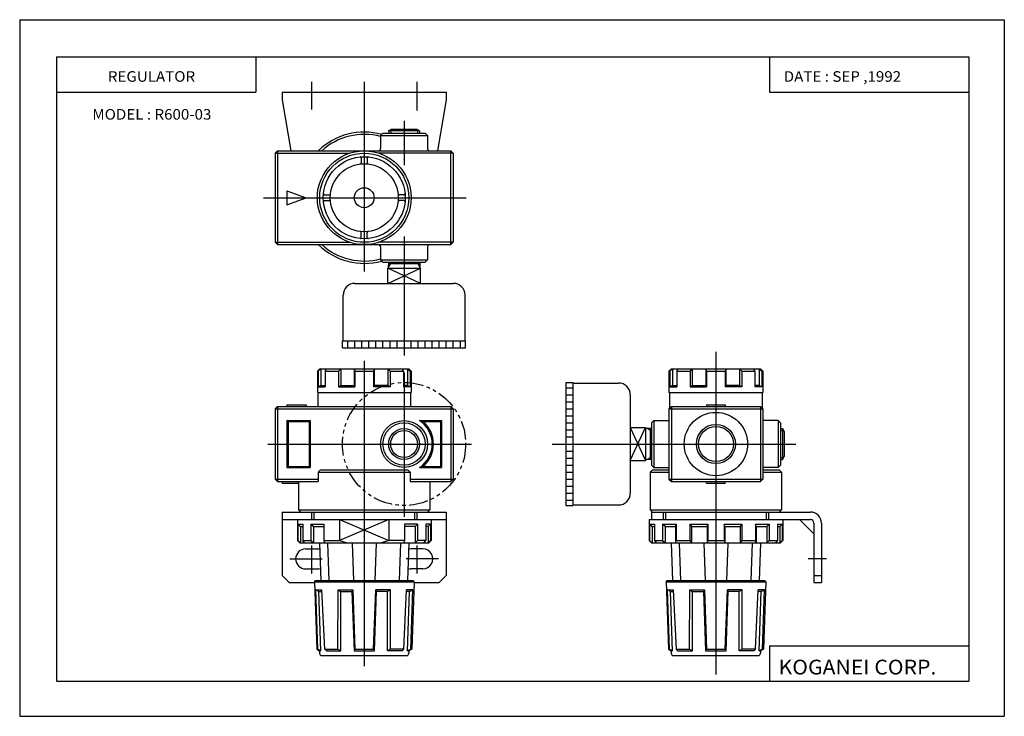
# Model space of a CAD drawing. Extents: x -210 to 210, y -148 to 148.
import ezdxf

# ---------------------------------------------------------------- set-up
doc = ezdxf.new("R2010")
doc.units = 0
doc.linetypes.add('PHANTOM', pattern=[15.5, 8, -1.5, 1.5, -1.5, 1.5, -1.5])
doc.layers.get('0').update_dxf_attribs({"linetype": 'CONTINUOUS'})
doc.styles.get("Standard").update_dxf_attribs({"font": 'txt', "bigfont": 'BIGFONT'})

msp = doc.modelspace()

# ---------------------------------------------------------------- linework, layer by layer
for p, q in [((-210, 148.5), (-210, -148.5)), ((-210, 148.5), (210, 148.5)), ((210, 148.5), (210, -148.5)), ((-194.25, 132.600006), (194.800003, 132.600006)), ((-194.25, 132.600006), (-194.25, -133.5)), ((-109.25, 132.600006), (-109.25, 117.600006)), ((109.800003, 132.600006), (109.800003, 117.600006)), ((194.800003, 132.600006), (194.800003, -133.5)), ((-85.530418, 122.057861), (-85.530418, 110.16172)), ((-63.030418, 122.057861), (-63.030418, 41.078262)), ((-40.530418, 122.057861), (-40.530418, 109.848663)), ((-194.25, 117.600006), (-109.25, 117.600006)), ((109.800003, 117.600006), (194.800003, 117.600006)), ((-98.030418, 117.594955), (-28.030418, 117.594955)), ((-98.030418, 117.594955), (-98.030418, 114.394958)), ((-98.030418, 114.394951), (-94.324677, 92.594955)), ((-28.030426, 114.394951), (-31.736168, 92.594955)), ((-28.030418, 117.594955), (-28.030418, 114.394958)), ((-46.030418, 105.427406), (-46.030418, 86.506149)), ((-52.639217, 101.06498), (-52.608917, 100.094955)), ((-39.421619, 101.064972), (-52.639217, 101.06498)), ((-52.639214, 101.06498), (-51.426815, 101.764954)), ((-51.798424, 101.550415), (-51.752922, 100.094955)), ((-51.426819, 101.764954), (-40.634022, 101.764954)), ((-40.634018, 101.764954), (-39.421616, 101.064972)), ((-40.262417, 101.550407), (-40.307919, 100.094955)), ((-39.421619, 101.064972), (-39.45192, 100.094955)), ((-56.030418, 99.094955), (-56.030418, 93.594955)), ((-56.030403, 99.094986), (-36.030403, 99.094986)), ((-56.030384, 99.094978), (-55.030403, 100.094955)), ((-55.030403, 100.094955), (-37.030418, 100.094955)), ((-37.030518, 100.094879), (-36.030525, 99.094872)), ((-36.030418, 99.094955), (-36.030418, 93.594955)), ((-101.030388, 91.594902), (-100.030388, 92.59491)), ((-100.030418, 92.594986), (-100.030418, 52.594986)), ((-100.030418, 92.594955), (-26.030403, 92.594955)), ((-26.030472, 92.594925), (-25.030472, 91.594925)), ((-26.030418, 52.594986), (-26.030418, 92.594986)), ((-101.030411, 91.594986), (-69.275414, 91.594986)), ((-101.030411, 91.594955), (-101.030411, 53.594955)), ((-64.280418, 89.504639), (-64.280418, 87.492523)), ((-61.780418, 89.504639), (-61.780418, 87.492523)), ((-25.030403, 91.594986), (-56.785408, 91.594986)), ((-25.030403, 91.594955), (-25.030403, 53.594955)), ((-106.011841, 72.594955), (-19.594902, 72.594955)), ((-96.030426, 75.594925), (-87.788002, 72.594933)), ((-96.030411, 75.594955), (-96.030411, 69.594925)), ((-96.030388, 69.594902), (-87.787956, 72.594902)), ((-79.940109, 73.844955), (-77.927986, 73.844955)), ((-46.120731, 73.844955), (-48.132851, 73.844955)), ((-79.940109, 71.344955), (-77.927986, 71.344955)), ((-46.120731, 71.344955), (-48.132851, 71.344955)), ((-64.280426, 55.685268), (-64.280426, 57.697388)), ((-61.780422, 55.685268), (-61.780422, 57.697388)), ((-46.030418, 56.106125), (-46.030418, 5.366959)), ((-101.030411, 53.594955), (-69.275414, 53.594955)), ((-101.030403, 53.594963), (-100.030403, 52.594963)), ((-100.030403, 52.594955), (-26.030403, 52.594955)), ((-25.030403, 53.594955), (-56.785408, 53.594955)), ((-56.030418, 51.594955), (-56.030418, 46.094955)), ((-36.030418, 51.594955), (-36.030418, 46.094955)), ((-26.030403, 52.59494), (-25.030418, 53.594917)), ((-56.030495, 46.094894), (-55.030491, 45.094894)), ((-56.030403, 46.094955), (-36.030403, 46.094955)), ((-55.030403, 45.094955), (-37.030418, 45.094955)), ((-53.030418, 36.094986), (-53.030418, 42.594986)), ((-53.030418, 42.594955), (-39.030403, 42.594955)), ((-39.030365, 36.094921), (-53.030407, 42.594933)), ((-53.030289, 36.094761), (-39.030308, 42.594761)), ((-52.702576, 45.09507), (-52.769447, 42.595047)), ((-51.859879, 44.595016), (-52.757454, 43.04039)), ((-52.715889, 44.595016), (-39.344917, 44.595016)), ((-51.846622, 45.095062), (-51.859997, 44.595058)), ((-40.214256, 45.094971), (-40.200882, 44.595058)), ((-40.200977, 44.594975), (-39.303402, 43.040344)), ((-39.358273, 45.094971), (-39.291397, 42.594948)), ((-39.030403, 36.094986), (-39.030403, 42.594986)), ((-37.030403, 45.094933), (-36.030426, 46.09491)), ((-67.030418, 36.094955), (-25.030388, 36.094955)), ((-72.030403, 11.594986), (-72.030403, 31.094986)), ((-20.030388, 11.594986), (-20.030388, 31.094986)), ((-72.280388, 8.594986), (-72.280388, 11.594986)), ((-72.280373, 11.594986), (-19.780388, 11.594986)), ((-72.280373, 8.594986), (-19.780388, 8.594986)), ((-70.030403, 8.594986), (-70.030403, 11.594986)), ((-67.030403, 8.594986), (-67.030403, 11.594986)), ((-64.030403, 8.594986), (-64.030403, 11.594986)), ((-61.030388, 8.594986), (-61.030388, 11.594986)), ((-58.030418, 8.594986), (-58.030418, 11.594986)), ((-55.030388, 8.594986), (-55.030388, 11.594986)), ((-52.030418, 8.594986), (-52.030418, 11.594986)), ((-49.030403, 8.594986), (-49.030403, 11.594986)), ((-46.030418, 11.594986), (-46.030418, 8.594986)), ((-43.030418, 8.594986), (-43.030418, 11.594986)), ((-40.030388, 8.594986), (-40.030388, 11.594986)), ((-37.030418, 8.594986), (-37.030418, 11.594986)), ((-34.030403, 8.594986), (-34.030403, 11.594986)), ((-31.030418, 8.594986), (-31.030418, 11.594986)), ((-28.030418, 8.594986), (-28.030418, 11.594986)), ((-25.030388, 8.594986), (-25.030388, 11.594986)), ((-22.030418, 8.594986), (-22.030418, 11.594986)), ((-19.780418, 8.594986), (-19.780418, 11.594986)), ((86.969589, 6.928284), (86.969589, -130.679306)), ((-63.030418, 3.078751), (-63.030418, -127.093826)), ((-83.030418, -1.405045), (-83.030418, -10.405045)), ((-83.030403, -1.405045), (-82.62632, -1.405045)), ((-83.030396, -1.405048), (-82.030396, -0.405046)), ((-82.62632, -1.405045), (-82.62632, -7.982407)), ((-81.539459, -0.405045), (-82.626312, -1.405037)), ((-82.030403, -0.405045), (-44.030403, -0.405045)), ((-81.539467, -0.405045), (-81.539467, -7.405045)), ((-79.715248, -1.405052), (-79.152649, -0.405048)), ((-79.715248, -1.405045), (-79.715248, -7.982407)), ((-79.715248, -1.405045), (-74.058388, -1.405045)), ((-74.058403, -1.405045), (-74.058403, -7.982407)), ((-74.058365, -1.405066), (-73.083908, -0.405062)), ((-73.083946, -0.405045), (-73.083946, -7.405045)), ((-67.321655, -0.40506), (-67.030434, -1.405066)), ((-67.321648, -0.405045), (-67.321648, -7.405045)), ((-67.030434, -1.405045), (-67.030434, -7.982407)), ((-67.030418, -1.405045), (-59.030388, -1.405045)), ((-59.030403, -1.405045), (-59.030403, -7.982407)), ((-58.739178, -0.405033), (-59.030396, -1.405025)), ((-58.739174, -0.405045), (-58.739174, -7.405045)), ((-52.002476, -1.405109), (-52.976933, -0.405104)), ((-52.976875, -0.405045), (-52.976875, -7.405045)), ((-52.002434, -1.405045), (-52.002434, -7.982407)), ((-52.002434, -1.405045), (-46.345589, -1.405045)), ((-46.34557, -1.405025), (-46.908161, -0.405037)), ((-46.345589, -1.405045), (-46.345589, -7.982407)), ((-46.030418, -2.071701), (-46.030418, -63.405045)), ((-44.521393, -0.405077), (-43.434536, -1.405075)), ((-44.521355, -0.405045), (-44.521355, -7.405045)), ((-43.03043, -1.405083), (-44.03043, -0.405081)), ((-43.434517, -1.405045), (-43.434517, -7.982407)), ((-43.030403, -1.405045), (-43.434486, -1.405045)), ((-43.030418, -1.405045), (-43.030418, -10.405045)), ((66.969589, -1.405029), (66.969589, -10.405029)), ((66.969589, -1.40506), (67.373703, -1.40506)), ((66.969604, -1.405073), (67.969612, -0.405073)), ((68.460548, -0.405087), (67.373695, -1.405079)), ((67.373703, -1.405029), (67.373703, -7.982391)), ((67.96962, -0.40506), (105.96962, -0.40506)), ((68.460556, -0.405029), (68.460556, -7.40506)), ((70.284752, -1.405046), (70.847366, -0.405018)), ((70.284775, -1.405029), (70.284775, -7.982391)), ((70.284775, -1.40506), (75.941635, -1.40506)), ((75.941605, -1.405029), (75.941605, -7.982391)), ((75.941628, -1.405073), (76.916084, -0.405069)), ((76.916092, -0.405029), (76.916092, -7.40506)), ((82.67836, -0.405029), (82.67836, -7.40506)), ((82.678391, -0.405037), (82.969612, -1.405027)), ((82.969589, -1.405029), (82.969589, -7.982391)), ((82.969589, -1.40506), (90.96962, -1.40506)), ((91.260834, -0.405046), (90.969604, -1.405067)), ((90.96962, -1.405029), (90.96962, -7.982391)), ((91.260818, -0.405029), (91.260818, -7.40506)), ((97.997505, -1.4051), (97.023048, -0.405094)), ((97.023117, -0.405029), (97.023117, -7.40506)), ((97.997574, -1.405029), (97.997574, -7.982391)), ((97.997604, -1.40506), (103.654434, -1.40506)), ((103.654465, -1.405045), (103.091866, -0.405048)), ((103.654434, -1.405029), (103.654434, -7.982391)), ((105.478592, -0.40509), (106.565453, -1.405092)), ((105.478653, -0.405029), (105.478653, -7.40506)), ((106.969574, -1.405077), (105.969574, -0.405075)), ((106.565506, -1.405029), (106.565506, -7.982391)), ((106.969589, -1.40506), (106.565506, -1.40506)), ((106.969589, -1.405029), (106.969589, -10.405029)), ((-82.62632, -7.982407), (-79.715248, -7.982407)), ((-81.539459, -7.405022), (-82.626312, -7.982368)), ((-81.539467, -7.405045), (-79.715248, -7.405045)), ((-74.058388, -7.982407), (-67.030418, -7.982407)), ((-74.058372, -7.982368), (-73.083939, -7.405027)), ((-73.083931, -7.405045), (-67.321648, -7.405045)), ((-67.321609, -7.405024), (-67.03038, -7.982384)), ((-52.002434, -7.982407), (-59.030388, -7.982407)), ((-58.739166, -7.405046), (-59.030384, -7.982393)), ((-52.976875, -7.405045), (-58.739174, -7.405045)), ((-52.002415, -7.982372), (-52.976868, -7.40502)), ((-44.521355, -7.405045), (-46.345589, -7.405045)), ((-43.434486, -7.982407), (-46.345589, -7.982407)), ((-44.521336, -7.405029), (-43.434475, -7.98238)), ((22.969604, -6.15506), (22.969604, -58.655045)), ((22.969604, -6.15506), (25.969604, -6.15506)), ((25.969604, -6.15506), (25.969604, -58.655045)), ((25.969604, -6.40506), (45.46962, -6.40506)), ((68.460526, -7.405025), (67.373672, -7.982372)), ((67.373703, -7.982422), (70.284775, -7.982422)), ((68.460556, -7.40506), (70.284775, -7.40506)), ((75.941589, -7.982403), (76.916054, -7.405046)), ((75.941635, -7.982422), (82.969589, -7.982422)), ((76.916092, -7.40506), (82.678391, -7.40506)), ((82.678436, -7.405024), (82.969666, -7.982384)), ((97.997604, -7.982422), (90.96962, -7.982422)), ((91.260864, -7.405037), (90.96965, -7.982384)), ((97.023117, -7.40506), (91.260849, -7.40506)), ((97.997574, -7.982376), (97.023117, -7.405027)), ((105.478683, -7.40506), (103.654434, -7.40506)), ((106.565506, -7.982422), (103.654434, -7.982422)), ((105.478699, -7.404964), (106.565567, -7.982319)), ((-83.030403, -10.405045), (-43.030403, -10.405045)), ((-82.780418, -10.405045), (-82.780418, -16.405045)), ((-43.280418, -10.405045), (-43.280418, -16.405045)), ((22.969604, -8.40506), (25.969604, -8.40506)), ((22.969604, -11.40506), (25.969604, -11.40506)), ((50.469589, -11.405029), (50.469589, -53.40506)), ((66.969589, -10.40506), (106.969589, -10.40506)), ((67.219589, -10.405029), (67.219589, -17.155029)), ((106.719589, -10.405029), (106.719589, -17.15506)), ((-101.030396, -17.405064), (-100.030396, -16.405062)), ((-100.030411, -16.405045), (-100.030411, -48.405045)), ((-100.030403, -16.405045), (-26.030403, -16.405045)), ((-96.030411, -15.705048), (-87.787987, -15.705048)), ((-96.030411, -15.705048), (-96.030411, -16.405045)), ((-87.787994, -15.705048), (-87.787994, -16.405045)), ((-26.030426, -16.405083), (-25.030434, -17.405079)), ((-26.030418, -16.405045), (-26.030418, -48.405045)), ((22.969604, -14.40506), (25.969604, -14.40506)), ((66.969612, -17.405052), (67.969612, -16.405052)), ((67.969589, -16.405029), (67.969589, -48.40506)), ((67.96962, -16.40506), (105.96962, -16.40506)), ((82.969589, -15.705048), (82.969589, -16.405029)), ((82.96962, -15.705048), (90.969589, -15.705048)), ((90.969589, -15.705048), (90.969589, -16.405029)), ((105.969551, -16.405113), (106.969551, -17.405115)), ((105.96962, -16.405029), (105.96962, -48.40506)), ((-101.030411, -17.405045), (-101.030411, -47.405045)), ((-101.030411, -17.405045), (-25.030403, -17.405045)), ((-25.030403, -17.405045), (-25.030403, -47.405045)), ((22.969604, -17.40506), (25.969604, -17.40506)), ((22.969604, -20.405045), (25.969604, -20.405045)), ((66.969589, -17.40506), (66.969589, -47.405045)), ((66.969589, -17.40506), (106.969589, -17.40506)), ((106.969589, -17.40506), (106.969589, -47.405045)), ((-95.501442, -22.77343), (-96.030426, -22.405077)), ((-96.030411, -22.405045), (-96.030411, -42.405045)), ((-96.030411, -22.405045), (-86.030403, -22.405045)), ((-95.501427, -22.773392), (-86.55938, -22.773392)), ((-95.501427, -22.773392), (-95.501427, -42.036697)), ((-86.559395, -22.773392), (-86.559395, -42.036697)), ((-86.559364, -22.773418), (-86.030388, -22.405066)), ((-86.030418, -22.405045), (-86.030418, -42.405045)), ((-38.017445, -22.773464), (-39.397186, -22.405066)), ((-39.397163, -22.405045), (-30.030403, -22.405045)), ((-38.017403, -22.773453), (-30.55941, -22.773453)), ((-30.55941, -22.773453), (-30.55941, -42.036636)), ((-30.559402, -22.773437), (-30.030418, -22.405048)), ((-30.030403, -22.405045), (-30.030403, -42.405045)), ((22.969604, -23.40506), (25.969604, -23.40506)), ((59.469582, -23.405045), (60.469604, -22.405022)), ((59.469589, -23.40506), (59.469589, -41.405045)), ((60.469589, -22.405045), (60.469589, -42.405045)), ((60.46962, -22.405045), (66.969589, -22.405045)), ((113.46962, -22.405045), (106.969589, -22.405045)), ((114.469604, -23.40505), (113.469604, -22.405048)), ((113.46962, -22.405045), (113.46962, -42.405045)), ((114.469589, -23.40506), (114.469589, -41.405045)), ((22.969604, -26.405045), (25.969604, -26.405045)), ((50.469429, -25.405134), (56.969421, -39.405128)), ((50.469498, -39.405079), (56.969513, -25.405037)), ((50.46962, -25.405045), (56.969589, -25.405045)), ((56.969589, -25.405045), (56.969589, -39.40506)), ((59.469681, -25.73291), (56.969658, -25.666039)), ((58.969658, -26.575571), (57.415031, -25.677996)), ((58.96962, -25.719559), (58.96962, -39.09053)), ((59.469666, -26.58884), (58.969662, -26.575466)), ((114.469528, -25.826681), (115.439514, -25.800734)), ((114.469559, -26.682686), (115.926254, -26.643719)), ((115.439377, -25.800743), (116.139366, -27.013212)), ((115.43956, -25.800598), (115.43956, -39.009491)), ((116.139603, -27.013046), (116.139603, -37.797028)), ((-104.103653, -32.405045), (-17.292336, -32.405045)), ((17.136276, -32.405045), (121.136276, -32.405045)), ((22.969604, -29.40506), (25.969604, -29.40506)), ((22.969604, -32.405045), (25.969604, -32.405045)), ((22.969604, -35.405045), (25.969604, -35.405045)), ((115.439796, -39.00964), (116.139801, -37.79718)), ((22.969604, -38.40506), (25.969604, -38.40506)), ((22.969604, -41.405045), (25.969604, -41.405045)), ((50.46962, -39.40506), (56.969589, -39.40506)), ((59.46965, -39.077183), (56.969627, -39.144058)), ((58.969585, -38.234531), (57.414955, -39.132107)), ((59.469627, -38.221191), (58.969685, -38.234566)), ((59.469612, -41.405052), (60.469612, -42.405052)), ((114.469566, -41.405064), (113.469566, -42.405067)), ((114.469559, -38.983517), (115.439583, -39.009464)), ((114.469582, -38.127434), (115.9263, -38.166405)), ((-96.030411, -42.405045), (-86.030403, -42.405045)), ((-95.501427, -42.036701), (-96.030396, -42.405045)), ((-95.501427, -42.036697), (-86.55938, -42.036697)), ((-86.55941, -42.036728), (-86.030434, -42.405079)), ((-82.626343, -44.40506), (-81.626328, -43.405045)), ((-82.626335, -44.405045), (-82.626335, -48.405045)), ((-82.62632, -44.40506), (-43.434486, -44.40506)), ((-81.62632, -43.405045), (-44.434486, -43.405045)), ((-44.434513, -43.405083), (-43.434513, -44.405083)), ((-43.434486, -44.405045), (-43.434486, -48.405045)), ((-38.017418, -42.036686), (-39.397167, -42.405087)), ((-39.397163, -42.405045), (-30.030403, -42.405045)), ((-38.017403, -42.036636), (-30.55941, -42.036636)), ((-30.559402, -42.036644), (-30.030403, -42.405045)), ((22.969604, -44.40506), (25.969604, -44.40506)), ((58.96962, -44.40506), (66.969589, -44.40506)), ((58.96962, -44.40506), (58.96962, -60.40506)), ((58.969635, -44.405056), (59.969635, -43.405056)), ((59.969589, -43.40506), (66.969589, -43.40506)), ((60.46962, -42.405045), (66.969589, -42.405045)), ((113.46962, -42.405045), (106.969589, -42.405045)), ((106.969589, -43.40506), (113.96962, -43.40506)), ((106.969589, -44.40506), (114.969589, -44.40506)), ((113.969543, -43.405071), (114.969543, -44.405071)), ((114.969589, -44.40506), (114.969589, -60.40506)), ((-101.030411, -47.405045), (-82.62632, -47.405045)), ((-101.030403, -47.405045), (-100.030403, -48.405045)), ((-100.030403, -48.405045), (-82.62632, -48.405045)), ((-98.030411, -48.405045), (-98.030411, -49.105042)), ((-98.030411, -49.105042), (-91.16172, -49.105042)), ((-91.16172, -48.405045), (-91.16172, -49.105042)), ((-91.030411, -48.405045), (-91.030411, -60.405045)), ((-43.434486, -47.405045), (-25.030403, -47.405045)), ((-43.434486, -48.405045), (-26.030403, -48.405045)), ((-35.030403, -48.405045), (-35.030403, -60.40506)), ((-26.030411, -48.405045), (-25.030388, -47.405022)), ((22.969604, -47.405045), (25.969604, -47.405045)), ((66.969589, -47.405045), (106.969589, -47.405045)), ((66.969604, -47.405041), (67.969604, -48.405041)), ((67.96962, -48.40506), (105.96962, -48.40506)), ((82.969589, -49.105042), (82.969589, -48.40506)), ((82.96962, -49.105057), (90.969589, -49.105057)), ((90.969589, -49.105042), (90.969589, -48.40506)), ((105.969604, -48.40506), (106.969604, -47.405056)), ((22.969604, -50.405045), (25.969604, -50.405045)), ((22.969604, -53.40506), (25.969604, -53.40506)), ((22.969604, -56.405045), (25.969604, -56.405045)), ((22.969604, -58.655045), (25.969604, -58.655045)), ((25.969604, -58.40506), (45.46962, -58.40506)), ((-98.030411, -61.405045), (-90.030418, -61.405045)), ((-98.030411, -61.405045), (-98.030411, -88.405045)), ((-91.030434, -60.405056), (-90.030441, -61.405056)), ((-91.030411, -60.405045), (-35.030403, -60.405045)), ((-90.030418, -61.405045), (-36.030403, -61.405045)), ((-85.530418, -61.405045), (-85.530418, -64.605042)), ((-84.530418, -61.405045), (-84.530418, -64.605042)), ((-41.530403, -61.405045), (-41.530403, -64.605042)), ((-40.530418, -61.405045), (-40.530418, -64.605042)), ((-36.030403, -61.40506), (-35.030396, -60.40506)), ((-36.030403, -61.405045), (-28.030403, -61.405045)), ((-28.030418, -61.405045), (-28.030418, -88.405045)), ((58.969593, -60.40506), (59.969589, -61.405056)), ((58.96962, -60.405045), (114.969589, -60.405045)), ((59.469589, -61.405045), (59.969589, -61.405045)), ((59.469589, -61.405045), (59.469589, -64.605042)), ((59.969589, -61.405045), (113.96962, -61.405045)), ((64.469589, -61.405045), (64.469589, -64.605042)), ((65.469589, -61.405045), (65.469589, -64.605042)), ((108.46962, -61.405045), (108.46962, -64.605042)), ((109.469589, -61.405045), (109.469589, -64.605042)), ((113.969597, -61.405022), (114.969604, -60.405022)), ((113.96962, -61.405045), (127.269577, -61.405045)), ((-98.030411, -64.605042), (-91.530411, -64.605042)), ((-91.530411, -64.605042), (-91.530411, -73.605057)), ((-91.530411, -64.605042), (-34.530418, -64.605042)), ((-91.314705, -66.605064), (-90.269394, -67.605064)), ((-91.314682, -66.605042), (-89.275314, -66.605042)), ((-91.314682, -66.605042), (-91.314682, -73.605057)), ((-89.275314, -66.605042), (-89.275314, -73.605057)), ((-85.77533, -66.605072), (-84.730019, -67.605072)), ((-85.775322, -66.605042), (-85.775322, -73.605057)), ((-85.775307, -66.605042), (-80.203636, -66.605042)), ((-80.203636, -66.605042), (-80.203636, -73.605057)), ((-52.542316, -64.605026), (-73.518509, -73.605026)), ((-73.518501, -64.605042), (-73.518501, -73.605057)), ((-73.518478, -64.605026), (-52.542305, -73.605026)), ((-52.542336, -64.605042), (-52.542336, -73.605057)), ((-45.857185, -66.605042), (-45.857185, -73.605057)), ((-40.2855, -66.605042), (-45.857185, -66.605042)), ((-40.285522, -66.605042), (-41.330822, -67.605034)), ((-40.285515, -66.605042), (-40.285515, -73.605057)), ((-34.746132, -66.605042), (-36.7855, -66.605042)), ((-36.7855, -66.605042), (-36.7855, -73.605057)), ((-34.746147, -66.605042), (-35.791451, -67.605026)), ((-34.746132, -66.605042), (-34.746132, -73.605057)), ((-34.530418, -64.605042), (-34.530418, -73.605057)), ((-34.530418, -64.605042), (-28.030403, -64.605042)), ((58.469589, -64.605042), (115.469589, -64.605042)), ((58.469589, -64.605042), (58.469589, -73.605057)), ((58.685349, -66.605042), (58.685349, -73.605057)), ((58.685349, -66.605057), (60.724594, -66.605057)), ((58.685364, -66.605042), (59.730652, -67.605057)), ((60.724594, -66.605042), (60.724594, -73.605057)), ((64.224838, -66.605042), (64.224838, -73.605057)), ((64.224838, -66.605057), (70.076401, -66.605057)), ((65.270203, -67.605011), (64.22493, -66.604988)), ((69.796577, -67.605125), (70.076668, -66.605125)), ((70.07637, -66.605042), (70.07637, -73.605057)), ((75.858688, -66.605042), (75.858688, -73.605057)), ((75.858719, -66.605057), (83.469528, -66.605057)), ((75.858932, -66.604813), (76.624115, -67.604797)), ((83.189713, -67.605095), (83.469803, -66.605095)), ((83.469528, -66.605042), (83.469528, -73.605057)), ((90.749649, -67.605072), (90.46962, -66.605057)), ((90.46965, -66.605042), (90.46965, -73.605057)), ((90.46965, -66.605057), (98.08049, -66.605057)), ((98.08062, -66.605164), (97.315361, -67.605164)), ((98.08049, -66.605042), (98.08049, -73.605057)), ((104.142693, -67.605103), (103.862534, -66.605095)), ((103.862839, -66.605042), (103.862839, -73.605057)), ((103.862839, -66.605057), (109.714554, -66.605057)), ((108.669159, -67.605179), (109.714386, -66.605156)), ((109.714554, -66.605042), (109.714554, -73.605057)), ((113.214523, -66.605042), (113.214523, -73.605057)), ((113.214523, -66.605057), (115.254105, -66.605057)), ((114.208679, -67.604996), (115.254044, -66.60498)), ((115.254105, -66.605042), (115.254105, -73.605057)), ((115.469589, -64.605042), (127.269577, -64.605042)), ((115.469589, -64.605042), (115.469589, -73.605057)), ((128.769592, -70.730545), (122.644104, -64.605057)), ((128.769608, -66.105057), (128.769608, -91.405045)), ((131.969589, -66.105057), (131.969589, -91.405045)), ((-90.269379, -67.605057), (-90.269379, -74.605042)), ((-90.269379, -67.605057), (-89.275314, -67.605057)), ((-84.730003, -67.605057), (-80.203636, -67.605057)), ((-84.730003, -67.605057), (-84.730003, -74.605042)), ((-41.330818, -67.605057), (-45.857185, -67.605057)), ((-41.330818, -67.605057), (-41.330818, -74.605042)), ((-35.791435, -67.605057), (-36.7855, -67.605057)), ((-35.791435, -67.605057), (-35.791435, -74.605042)), ((59.730637, -67.605057), (60.724594, -67.605057)), ((59.730637, -67.605057), (59.730637, -74.605042)), ((65.270126, -67.605057), (65.270126, -74.605042)), ((65.270126, -67.605057), (69.79631, -67.605057)), ((69.79628, -67.605057), (69.79628, -74.605042)), ((76.623886, -67.605057), (83.189438, -67.605057)), ((76.623886, -67.605057), (76.623886, -74.605042)), ((83.189438, -67.605057), (83.189438, -74.605042)), ((90.749741, -67.605057), (90.749741, -74.605042)), ((90.749771, -67.605057), (97.315262, -67.605057)), ((97.315262, -67.605057), (97.315262, -74.605042)), ((104.14296, -67.605057), (108.669205, -67.605057)), ((104.14296, -67.605057), (104.14296, -74.605042)), ((108.669205, -67.605057), (108.669205, -74.605042)), ((113.214523, -67.605057), (114.208755, -67.605057)), ((114.208755, -67.605057), (114.208755, -74.605042)), ((-91.530464, -73.605087), (-90.530464, -74.605087)), ((-91.530411, -73.605057), (-91.314682, -73.605057)), ((-91.314697, -73.605072), (-90.269386, -74.605072)), ((-90.530411, -74.605057), (-35.530403, -74.605057)), ((-88.510117, -74.605042), (-89.27533, -73.605049)), ((-89.275314, -73.605057), (-85.775307, -73.605057)), ((-85.775352, -73.605064), (-84.730042, -74.605064)), ((-82.159935, -74.605049), (-81.601196, -90.605049)), ((-80.203636, -73.605057), (-73.518501, -73.605057)), ((-80.203629, -73.605057), (-79.923538, -74.605057)), ((-78.65554, -74.605049), (-78.096809, -90.605042)), ((-73.518486, -73.605026), (-70.378876, -74.605026)), ((-68.201981, -74.605042), (-67.64325, -90.605042)), ((-58.417572, -90.605072), (-57.858837, -74.605072)), ((-52.54232, -73.605042), (-55.681938, -74.605049)), ((-45.857185, -73.605057), (-52.542336, -73.605057)), ((-47.963978, -90.605042), (-47.405243, -74.605042)), ((-45.857151, -73.605057), (-46.137238, -74.605057)), ((-44.459621, -90.605042), (-43.900887, -74.605042)), ((-40.285519, -73.605057), (-41.330841, -74.605064)), ((-36.7855, -73.605057), (-40.2855, -73.605057)), ((-37.550724, -74.605049), (-36.785507, -73.605057)), ((-34.746147, -73.605049), (-35.791451, -74.605042)), ((-34.530434, -73.605042), (-35.530434, -74.605042)), ((-34.530418, -73.605057), (-34.746132, -73.605057)), ((58.469543, -73.605087), (59.469551, -74.605087)), ((58.469589, -73.605057), (58.685349, -73.605057)), ((58.685524, -73.604889), (59.730801, -74.604874)), ((59.469589, -74.605042), (114.469589, -74.605042)), ((60.724594, -73.605057), (64.224838, -73.605057)), ((60.724697, -73.604996), (61.489925, -74.60498)), ((64.224922, -73.604965), (65.270187, -74.60495)), ((67.840073, -74.605049), (68.398804, -90.605042)), ((69.796478, -74.605103), (70.076561, -73.605133)), ((70.076401, -73.605057), (75.858719, -73.605057)), ((71.34446, -74.605042), (71.903198, -90.605042)), ((75.858337, -73.605324), (76.623535, -74.605301)), ((81.79805, -74.605057), (82.356781, -90.605057)), ((83.469742, -73.605133), (83.189659, -74.605103)), ((83.469528, -73.605057), (90.46965, -73.605057)), ((90.46991, -73.604988), (90.749992, -74.604965)), ((91.582497, -90.605057), (92.141235, -74.605057)), ((98.080429, -73.604881), (97.315231, -74.604858)), ((98.08049, -73.605057), (103.862839, -73.605057)), ((102.035995, -90.605057), (102.594727, -74.605057)), ((104.142693, -74.605103), (103.862541, -73.605125)), ((105.54039, -90.605042), (106.099121, -74.605049)), ((109.714195, -73.605072), (108.668976, -74.605049)), ((109.714554, -73.605057), (113.214523, -73.605057)), ((113.214249, -73.604866), (112.449051, -74.604843)), ((113.214287, -73.604813), (112.449074, -74.604813)), ((114.208817, -74.605026), (115.25412, -73.605087)), ((115.469597, -73.605049), (114.469574, -74.605072)), ((115.254105, -73.605057), (115.469589, -73.605057)), ((-88.030411, -77.155045), (-83.030403, -77.155045)), ((-85.530418, -75.633652), (-85.530418, -87.678879)), ((-38.030403, -77.155045), (-43.030403, -77.155045)), ((-40.530418, -75.633652), (-40.530418, -87.678879)), ((-94.773277, -81.405045), (-80.921257, -81.405045)), ((-31.287544, -81.405045), (-45.139565, -81.405045)), ((134.098679, -81.405045), (126.264847, -81.405045)), ((-88.030411, -85.65506), (-83.030403, -85.65506)), ((-38.030403, -85.65506), (-43.030403, -85.65506)), ((-98.030403, -88.405029), (-95.030396, -91.405029)), ((-95.030403, -91.405045), (-84.276314, -91.405045)), ((-84.286789, -91.104752), (-83.820808, -90.605042)), ((-84.286781, -91.104736), (-83.280396, -119.923683)), ((-84.286781, -91.104752), (-41.774025, -91.104752)), ((-83.820808, -90.605042), (-42.256569, -90.605042)), ((-41.774029, -91.104729), (-42.780411, -119.923668)), ((-42.256596, -90.605042), (-41.773464, -91.088165)), ((-41.784492, -91.405045), (-31.030403, -91.405045)), ((-31.030403, -91.405014), (-28.030411, -88.405029)), ((65.713196, -91.104736), (66.719574, -119.923668)), ((65.713234, -91.104759), (66.179199, -90.60508)), ((65.713242, -91.104752), (108.225967, -91.104752)), ((66.179184, -90.605042), (107.743454, -90.605042)), ((108.226021, -91.104752), (107.219643, -119.923668)), ((107.743454, -90.605042), (108.226585, -91.088181)), ((128.769608, -88.40506), (131.969589, -88.40506)), ((128.769608, -91.405045), (131.969589, -91.405045)), ((-83.71151, -94.605042), (-81.107765, -94.605042)), ((-82.329262, -95.259857), (-83.711502, -94.605057)), ((-82.881393, -119.923668), (-83.711487, -94.605011)), ((-81.522423, -120.605034), (-82.329277, -95.259842)), ((-82.329262, -95.259857), (-81.076424, -95.259857)), ((-79.89563, -119.923691), (-81.107765, -94.605049)), ((-74.238747, -119.923683), (-74.200523, -94.605057)), ((-74.200546, -94.605057), (-72.965012, -95.259857)), ((-74.200539, -94.605042), (-67.914558, -94.605042)), ((-73.020309, -120.605034), (-72.965004, -95.259834)), ((-72.965004, -95.259857), (-68.27964, -95.259857)), ((-68.279663, -95.259819), (-67.914597, -94.605034)), ((-68.279617, -95.25985), (-67.394539, -120.605057)), ((-67.914558, -94.605042), (-67.030411, -119.923676)), ((-59.030392, -119.923668), (-58.146244, -94.605042)), ((-58.666264, -120.605072), (-57.781189, -95.259857)), ((-58.146301, -94.605057), (-57.781227, -95.259857)), ((-51.860283, -94.605042), (-58.146263, -94.605042)), ((-53.095818, -95.259857), (-57.781181, -95.259857)), ((-53.040516, -120.605049), (-53.095825, -95.259834)), ((-51.860294, -94.605057), (-53.095821, -95.259842)), ((-51.822044, -119.923668), (-51.860271, -94.605049)), ((-46.165184, -119.923683), (-44.953045, -94.605042)), ((-43.73156, -95.259857), (-44.984398, -95.259857)), ((-42.349312, -94.605042), (-44.953041, -94.605042)), ((-44.538403, -120.605026), (-43.731548, -95.259834)), ((-43.731556, -95.259842), (-42.349331, -94.605057)), ((-43.179367, -119.923698), (-42.349281, -94.605057)), ((66.288498, -94.605042), (68.892258, -94.605042)), ((67.670753, -95.259888), (66.288513, -94.605087)), ((67.118622, -119.923691), (66.288544, -94.605042)), ((68.477577, -120.605049), (67.670723, -95.259857)), ((67.670761, -95.259857), (68.923599, -95.259857)), ((70.10437, -119.923676), (68.892227, -94.605042)), ((75.761253, -119.923683), (75.799477, -94.605049)), ((75.799477, -94.605095), (77.035011, -95.259888)), ((75.799484, -94.605042), (82.085464, -94.605042)), ((76.979706, -120.605042), (77.035019, -95.259842)), ((77.035019, -95.259857), (81.720383, -95.259857)), ((81.720337, -95.259819), (82.085411, -94.605019)), ((81.72039, -95.259842), (82.605461, -120.605057)), ((82.085472, -94.605026), (82.969627, -119.923676)), ((90.969627, -119.92366), (91.853775, -94.605042)), ((91.333817, -120.605057), (92.218895, -95.259834)), ((91.853714, -94.605026), (92.218788, -95.259827)), ((98.139725, -94.605042), (91.853745, -94.605042)), ((96.90419, -95.259857), (92.218826, -95.259857)), ((96.959503, -120.605042), (96.90419, -95.259842)), ((98.139755, -94.605042), (96.904198, -95.259842)), ((98.177956, -119.923668), (98.139732, -94.605034)), ((103.834854, -119.923683), (105.046989, -94.605042)), ((106.268478, -95.259857), (105.01561, -95.259857)), ((107.650681, -94.605042), (105.046951, -94.605042)), ((105.461563, -120.605011), (106.268417, -95.259827)), ((106.26841, -95.259857), (107.650665, -94.605057)), ((106.820633, -119.923691), (107.650726, -94.605034)), ((-83.280426, -119.923691), (-82.100258, -120.605064)), ((-83.280403, -119.923676), (-82.881416, -119.923676)), ((-82.881409, -119.923645), (-81.5224, -120.605011)), ((-81.522408, -120.605042), (-82.100258, -120.605042)), ((-82.100243, -120.605034), (-82.064102, -121.639938)), ((-79.192169, -120.605072), (-79.895638, -119.923706)), ((-79.895622, -119.923676), (-74.238762, -119.923676)), ((-79.192146, -120.605042), (-73.020302, -120.605042)), ((-74.23877, -119.923676), (-73.020309, -120.605042)), ((-67.394554, -120.605042), (-58.666267, -120.605042)), ((-67.030403, -119.923676), (-59.030418, -119.923676)), ((-51.82206, -119.923668), (-53.040516, -120.605034)), ((-46.868675, -120.605042), (-53.040504, -120.605042)), ((-46.165184, -119.923676), (-51.82206, -119.923676)), ((-46.868649, -120.605042), (-46.165173, -119.923676)), ((-43.179398, -119.923653), (-44.538403, -120.605019)), ((-44.538399, -120.605042), (-43.960579, -120.605042)), ((-43.960575, -120.605049), (-43.996716, -121.639961)), ((-42.780411, -119.92366), (-43.960571, -120.605026)), ((-42.780403, -119.923676), (-43.179405, -119.923676)), ((66.71962, -119.923691), (67.118576, -119.923691)), ((66.71962, -119.923706), (67.899765, -120.605064)), ((67.118591, -119.923676), (68.4776, -120.605042)), ((67.89975, -120.605049), (67.93589, -121.639954)), ((68.477585, -120.605042), (67.899765, -120.605042)), ((70.104385, -119.923691), (75.761276, -119.923691)), ((70.807892, -120.605049), (70.104416, -119.923683)), ((70.807846, -120.605042), (76.979721, -120.605042)), ((75.761261, -119.923706), (76.979713, -120.605072)), ((82.605453, -120.605042), (91.333755, -120.605042)), ((82.96962, -119.923691), (90.969589, -119.923691)), ((103.131332, -120.605042), (96.959488, -120.605042)), ((98.177948, -119.923653), (96.959496, -120.605019)), ((103.834824, -119.923691), (98.177963, -119.923691)), ((103.131363, -120.605034), (103.834831, -119.923683)), ((106.820587, -119.923683), (105.461594, -120.605042)), ((105.461624, -120.605042), (106.039413, -120.605042)), ((106.039459, -120.605049), (106.003326, -121.639954)), ((107.219574, -119.923683), (106.039413, -120.605057)), ((107.21962, -119.923691), (106.820602, -119.923691)), ((109.800003, -118.5), (109.800003, -133.5)), ((109.800003, -118.5), (194.800003, -118.5)), ((-81.06472, -122.605042), (-44.996101, -122.605042)), ((68.935287, -122.605042), (105.003922, -122.605042)), ((-194.25, -133.5), (194.800003, -133.5)), ((-210, -148.5), (210, -148.5))]:
    msp.add_line(p, q)
for centre, radius in [((-63.030418, 72.594955), 20), ((-63.030418, 72.594955), 19), ((-63.030418, 72.594955), 17.5), ((-63.030418, 72.594955), 14.5), ((-63.030418, 72.594955), 4.25), ((86.969589, -32.405045), 13.5), ((-46.030418, -32.405045), 10), ((-46.030418, -32.405045), 9), ((86.969589, -32.405045), 8.331), ((86.969589, -32.405045), 7.475), ((-46.030418, -32.405045), 6.5785), ((-46.030418, -32.405045), 5.7225)]:
    msp.add_circle(centre, radius)
at = {"linetype": 'PHANTOM'}
msp.add_circle((-46.030418, -32.405045), 26.25, dxfattribs=at)
for centre, radius, start, end in [((-63.030418, 72.594955), 27.999998, 74.501701, 134.415329), ((-63.030418, 72.594955), 27.000004, 74.973885, 132.205475), ((-57.030403, 93.594955), 1, 270, 0), ((-35.030403, 93.594955), 1, 180, 270), ((-64.780411, 89.504639), 0.5, 0, 95.909111), ((-61.280415, 89.504639), 0.500001, 84.091324, 180), ((-64.780411, 87.492523), 0.499997, 276.699921, 0), ((-61.280415, 87.492523), 0.5, 180, 263.300079), ((-79.940109, 74.344955), 0.499993, 174.091675, 270), ((-77.927986, 74.344955), 0.5, 270, 353.300171), ((-48.132851, 74.344955), 0.5, 186.699875, 270), ((-46.120731, 74.344955), 0.5, 270, 5.90824), ((-79.940109, 70.844955), 0.5, 90, 185.908325), ((-77.927986, 70.844955), 0.500004, 6.699826, 90), ((-48.132851, 70.844955), 0.5, 90, 173.300125), ((-46.120731, 70.844955), 0.500001, 354.091766, 90), ((-64.780418, 55.685268), 0.499998, 264.090851, 0), ((-64.780418, 57.697388), 0.5, 0, 83.300125), ((-61.280418, 57.697388), 0.5, 96.699875, 180), ((-61.280418, 55.685268), 0.5, 180, 275.908722), ((-63.030418, 72.594955), 28, 225.584671, 285.498322), ((-63.030418, 72.594955), 27, 227.794525, 285.026093), ((-57.030403, 51.594955), 1, 0, 90), ((-35.030403, 51.594955), 1, 90, 180), ((-67.030388, 31.094955), 5, 90.000084, 180.000046), ((-25.030388, 31.094986), 5, 0.000087, 90.000084), ((45.469589, -11.40506), 5, 0, 90), ((-46.030418, -32.405045), 12.000001, 303.557312, 56.442684), ((-46.030418, -32.405045), 12.528999, 309.758728, 50.24128), ((45.469589, -53.40506), 5, 270, 0), ((127.269577, -66.105057), 4.699997, 0, 90), ((127.269577, -66.105057), 1.5, 0, 90), ((-88.030411, -81.405045), 4.25, 90, 270), ((-83.030418, -81.405045), 4.250003, 76.898369, 90), ((-43.030418, -81.405045), 4.25, 90, 103.101578), ((-38.030418, -81.405045), 4.25, 269.999939, 90), ((-83.030418, -81.405045), 4.25, 270, 287.101624), ((-43.030418, -81.405045), 4.250003, 252.898392, 270), ((-81.06472, -121.605042), 0.999999, 181.999847, 270), ((-44.996101, -121.605042), 1, 270, 358.000153), ((68.935287, -121.605057), 0.999999, 181.999847, 270), ((105.003922, -121.605057), 1, 270, 358.000153)]:
    msp.add_arc(centre, radius, start, end)
for p in [(-101.030411, 72.594955), (-25.030403, 72.594955), (-101.030411, -32.405045), (-25.030403, -32.405045)]:
    msp.add_point(p)
for p in [(86.969589, -32.405045), (114.469589, -32.405045)]:
    msp.add_point(p, dxfattribs=at)

# ---------------------------------------------------------------- texts
for s, height, width, p in [('REGULATOR', 4.5, 1.052632, (-172.392654, 122.050003)), ('DATE : SEP ,1992', 4.5, 1.052631, (115.90715, 122.050003)), ('MODEL : R600-03', 4.5, 1.052632, (-179, 105.900009)), ('KOGANEI CORP.', 6.3, 1.052632, (113.700279, -130.669998))]:
    msp.add_text(s, height=height, dxfattribs=dict(width=width)).set_placement(p)

doc.saveas('drawing.dxf')
